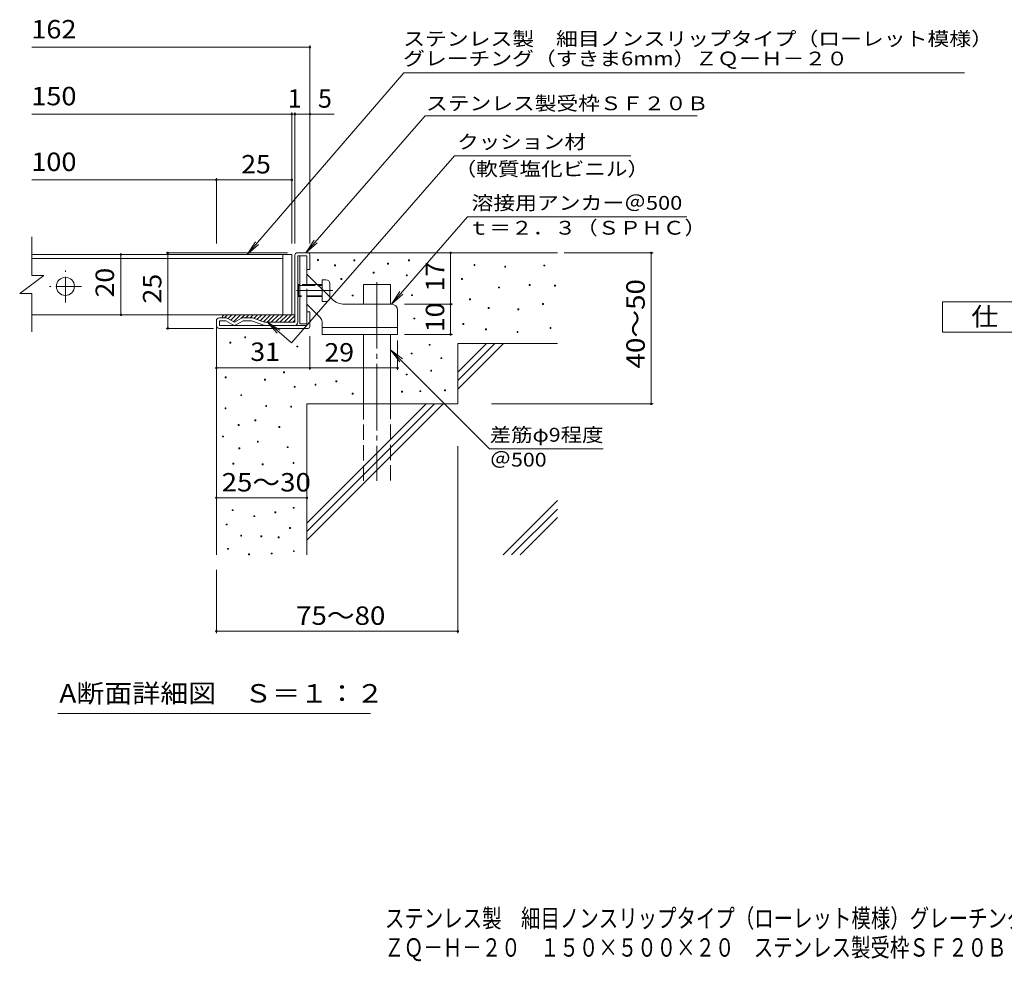
# Model space of a CAD drawing. Units: millimetres. Extents: x -1473 to 1834, y -1379 to 1333.
# Drawn here: x -1450 to 181, y -1379 to 180 of the extents above; entities that cross this region are included whole.
import ezdxf

# ---------------------------------------------------------------- set-up
doc = ezdxf.new("R2010")
doc.units = ezdxf.units.MM
doc.header["$LTSCALE"] = 10
for name, pattern in [('JWW_CENTER1', [6.773333, 4.233333, -0.846667, 0.846667, -0.846667]), ('JWW_CENTER2', [13.546667, 11.006667, -0.846667, 0.846667, -0.846667]), ('JWW_DASHED3', [3.386667, 2.54, -0.846667])]:
    doc.linetypes.add(name, pattern=pattern)
for name, color, linetype in [('D-0', 7, 'Continuous'), ('D-1', 7, 'Continuous'), ('D-2', 7, 'Continuous'), ('D-4', 7, 'Continuous'), ('D-5', 7, 'Continuous'), ('D-6', 7, 'Continuous'), ('D-9', 7, 'Continuous'), ('D-A', 7, 'Continuous'), ('F-4ﾚｲﾔ', 7, 'Continuous'), ('F-5ﾚｲﾔ', 7, 'Continuous')]:
    doc.layers.add(name, color=color, linetype=linetype)
doc.styles.add('ＭＳ ゴシック', font='txt', dxfattribs={"height": 1})

msp = doc.modelspace()

# ---------------------------------------------------------------- linework, layer by layer
at = {"layer": 'D-0', "color": 7, "linetype": 'Continuous', "lineweight": 9}
for p, q in [((-957, -218.3), (-957, -216.8)), ((-957, -216.8), (-955.5, -216.8)), ((-955.5, -218.3), (-957, -218.3)), ((-955.5, -216.8), (-955.5, -218.3)), ((-928.8, -227.1), (-928.8, -225.6)), ((-928.8, -225.6), (-927.3, -225.6)), ((-927.3, -227.1), (-928.8, -227.1)), ((-927.3, -225.6), (-927.3, -227.1)), ((-896.9, -218.8), (-896.9, -217.3)), ((-896.9, -217.3), (-895.4, -217.3)), ((-895.4, -218.8), (-896.9, -218.8)), ((-895.4, -217.3), (-895.4, -218.8)), ((-841, -224.3), (-841, -222.8)), ((-841, -222.8), (-839.5, -222.8)), ((-839.5, -224.3), (-841, -224.3)), ((-839.5, -222.8), (-839.5, -224.3)), ((-806.1, -218.9), (-806.1, -217.4)), ((-806.1, -217.4), (-804.6, -217.4)), ((-804.6, -218.9), (-806.1, -218.9)), ((-804.6, -217.4), (-804.6, -218.9)), ((-697.8, -226.8), (-697.8, -225.3)), ((-697.8, -225.3), (-696.3, -225.3)), ((-696.3, -226.8), (-697.8, -226.8)), ((-696.3, -225.3), (-696.3, -226.8)), ((-647, -229.5), (-647, -228)), ((-647, -228), (-645.5, -228)), ((-645.5, -228), (-645.5, -229.5)), ((-582.1, -227.5), (-582.1, -226)), ((-582.1, -226), (-580.6, -226)), ((-580.6, -227.5), (-582.1, -227.5)), ((-580.6, -226), (-580.6, -227.5)), ((-864.9, -239.4), (-864.9, -237.9)), ((-864.9, -237.9), (-863.4, -237.9)), ((-863.4, -239.4), (-864.9, -239.4)), ((-863.4, -237.9), (-863.4, -239.4)), ((-809.9, -243.6), (-809.9, -242.1)), ((-809.9, -242.1), (-808.4, -242.1)), ((-808.4, -243.6), (-809.9, -243.6)), ((-808.4, -242.1), (-808.4, -243.6)), ((-645.5, -229.5), (-647, -229.5)), ((-918.4, -250), (-918.4, -248.5)), ((-918.4, -248.5), (-916.9, -248.5)), ((-916.9, -250), (-918.4, -250)), ((-916.9, -248.5), (-916.9, -250)), ((-718.6, -249.8), (-718.6, -248.3)), ((-718.6, -248.3), (-717.1, -248.3)), ((-717.1, -249.8), (-718.6, -249.8)), ((-717.1, -248.3), (-717.1, -249.8)), ((-606.4, -259.9), (-606.4, -258.4)), ((-606.4, -258.4), (-604.9, -258.4)), ((-604.9, -259.9), (-606.4, -259.9)), ((-604.9, -258.4), (-604.9, -259.9)), ((-564.6, -260.7), (-564.6, -259.2)), ((-564.6, -259.2), (-563.1, -259.2)), ((-563.1, -260.7), (-564.6, -260.7)), ((-563.1, -259.2), (-563.1, -260.7)), ((-899.4, -277.2), (-899.4, -275.7)), ((-899.4, -275.7), (-897.9, -275.7)), ((-897.9, -277.2), (-899.4, -277.2)), ((-897.9, -275.7), (-897.9, -277.2)), ((-801.3, -276.6), (-801.3, -275.1)), ((-801.3, -275.1), (-799.8, -275.1)), ((-799.8, -276.6), (-801.3, -276.6)), ((-799.8, -275.1), (-799.8, -276.6)), ((-657, -263.9), (-657, -262.4)), ((-657, -262.4), (-655.5, -262.4)), ((-655.5, -263.9), (-657, -263.9)), ((-655.5, -262.4), (-655.5, -263.9)), ((-705.4, -283.3), (-705.4, -281.8)), ((-705.4, -281.8), (-703.9, -281.8)), ((-703.9, -283.3), (-705.4, -283.3)), ((-703.9, -281.8), (-703.9, -283.3)), ((-584.1, -291.1), (-584.1, -289.6)), ((-584.1, -289.6), (-582.6, -289.6)), ((-582.6, -291.1), (-584.1, -291.1)), ((-582.6, -289.6), (-582.6, -291.1)), ((-674.1, -297.8), (-674.1, -296.3)), ((-674.1, -296.3), (-672.6, -296.3)), ((-672.6, -297.8), (-674.1, -297.8)), ((-672.6, -296.3), (-672.6, -297.8)), ((-625.1, -300.2), (-625.1, -298.7)), ((-625.1, -298.7), (-623.6, -298.7)), ((-623.6, -300.2), (-625.1, -300.2)), ((-623.6, -298.7), (-623.6, -300.2)), ((-797.4, -315.2), (-797.4, -313.7)), ((-797.4, -313.7), (-795.9, -313.7)), ((-795.9, -315.2), (-797.4, -315.2)), ((-795.9, -313.7), (-795.9, -315.2)), ((-716.2, -324.5), (-716.2, -323)), ((-716.2, -323), (-714.7, -323)), ((-714.7, -324.5), (-716.2, -324.5)), ((-714.7, -323), (-714.7, -324.5)), ((-678.8, -333), (-678.8, -331.5)), ((-678.8, -331.5), (-677.3, -331.5)), ((-677.3, -333), (-678.8, -333)), ((-677.3, -331.5), (-677.3, -333)), ((-626.6, -337.7), (-626.6, -336.2)), ((-626.6, -336.2), (-625.1, -336.2)), ((-625.1, -337.7), (-626.6, -337.7)), ((-625.1, -336.2), (-625.1, -337.7)), ((-571.9, -331), (-571.9, -329.5)), ((-571.9, -329.5), (-570.4, -329.5)), ((-570.4, -331), (-571.9, -331)), ((-570.4, -329.5), (-570.4, -331)), ((-1102.1, -355.3), (-1102.1, -353.8)), ((-1102.1, -353.8), (-1100.6, -353.8)), ((-1100.6, -355.3), (-1102.1, -355.3)), ((-1100.6, -353.8), (-1100.6, -355.3)), ((-1077.7, -346.5), (-1077.7, -345)), ((-1077.7, -345), (-1076.2, -345)), ((-1076.2, -346.5), (-1077.7, -346.5)), ((-1076.2, -345), (-1076.2, -346.5)), ((-772.1, -358.8), (-772.1, -357.3)), ((-772.1, -357.3), (-770.6, -357.3)), ((-770.6, -358.8), (-772.1, -358.8)), ((-770.6, -357.3), (-770.6, -358.8)), ((-991.2, -361.6), (-991.2, -360.1)), ((-991.2, -360.1), (-989.7, -360.1)), ((-989.7, -361.6), (-991.2, -361.6)), ((-989.7, -360.1), (-989.7, -361.6)), ((-802, -373.1), (-802, -371.6)), ((-802, -371.6), (-800.5, -371.6)), ((-800.5, -373.1), (-802, -373.1)), ((-800.5, -371.6), (-800.5, -373.1)), ((-752.6, -380.9), (-752.6, -379.4)), ((-752.6, -379.4), (-751.1, -379.4)), ((-751.1, -380.9), (-752.6, -380.9)), ((-751.1, -379.4), (-751.1, -380.9)), ((-1013.3, -404.5), (-1013.3, -403)), ((-1013.3, -403), (-1011.8, -403)), ((-1011.8, -404.5), (-1013.3, -404.5)), ((-1011.8, -403), (-1011.8, -404.5)), ((-810.1, -407.9), (-810.1, -406.4)), ((-810.1, -406.4), (-808.6, -406.4)), ((-808.6, -406.4), (-808.6, -407.9)), ((-769.5, -401.5), (-769.5, -400)), ((-769.5, -400), (-768, -400)), ((-768, -401.5), (-769.5, -401.5)), ((-768, -400), (-768, -401.5)), ((-1110, -412.5), (-1110, -411)), ((-1110, -411), (-1108.5, -411)), ((-1108.5, -412.5), (-1110, -412.5)), ((-1108.5, -411), (-1108.5, -412.5)), ((-1044.9, -416.5), (-1044.9, -415)), ((-1044.9, -415), (-1043.4, -415)), ((-1043.4, -416.5), (-1044.9, -416.5)), ((-1043.4, -415), (-1043.4, -416.5)), ((-961.1, -424.8), (-961.1, -423.3)), ((-961.1, -423.3), (-959.6, -423.3)), ((-959.6, -423.3), (-959.6, -424.8)), ((-926.8, -419.3), (-926.8, -417.8)), ((-926.8, -417.8), (-925.3, -417.8)), ((-925.3, -419.3), (-926.8, -419.3)), ((-925.3, -417.8), (-925.3, -419.3)), ((-808.6, -407.9), (-810.1, -407.9)), ((-995.5, -428.3), (-995.5, -426.8)), ((-995.5, -426.8), (-994, -426.8)), ((-994, -428.3), (-995.5, -428.3)), ((-994, -426.8), (-994, -428.3)), ((-959.6, -424.8), (-961.1, -424.8)), ((-899.4, -439.6), (-899.4, -438.1)), ((-899.4, -438.1), (-897.9, -438.1)), ((-897.9, -439.6), (-899.4, -439.6)), ((-897.9, -438.1), (-897.9, -439.6)), ((-817.8, -436.2), (-817.8, -434.7)), ((-817.8, -434.7), (-816.3, -434.7)), ((-816.3, -436.2), (-817.8, -436.2)), ((-816.3, -434.7), (-816.3, -436.2)), ((-787.5, -435.5), (-787.5, -434)), ((-787.5, -434), (-786, -434)), ((-786, -435.5), (-787.5, -435.5)), ((-786, -434), (-786, -435.5)), ((-746.7, -434.3), (-746.7, -432.8)), ((-746.7, -432.8), (-745.2, -432.8)), ((-745.2, -434.3), (-746.7, -434.3)), ((-745.2, -432.8), (-745.2, -434.3)), ((-1084.3, -442.2), (-1084.3, -440.7)), ((-1084.3, -440.7), (-1082.8, -440.7)), ((-1082.8, -442.2), (-1084.3, -442.2)), ((-1082.8, -440.7), (-1082.8, -442.2)), ((-1110.2, -463.9), (-1110.2, -462.4)), ((-1110.2, -462.4), (-1108.7, -462.4)), ((-1108.7, -463.9), (-1110.2, -463.9)), ((-1108.7, -462.4), (-1108.7, -463.9)), ((-1042.9, -459.9), (-1042.9, -458.4)), ((-1042.9, -458.4), (-1041.4, -458.4)), ((-1041.4, -459.9), (-1042.9, -459.9)), ((-1041.4, -458.4), (-1041.4, -459.9)), ((-1001.4, -461.1), (-1001.4, -459.6)), ((-1001.4, -459.6), (-999.9, -459.6)), ((-999.9, -461.1), (-1001.4, -461.1)), ((-999.9, -459.6), (-999.9, -461.1)), ((-1060.7, -483.6), (-1060.7, -482.1)), ((-1060.7, -482.1), (-1059.2, -482.1)), ((-1059.2, -483.6), (-1060.7, -483.6)), ((-1059.2, -482.1), (-1059.2, -483.6)), ((-1088.3, -491.5), (-1088.3, -490)), ((-1088.3, -490), (-1086.8, -490)), ((-1086.8, -491.5), (-1088.3, -491.5)), ((-1086.8, -490), (-1086.8, -491.5)), ((-1021.2, -494.7), (-1021.2, -493.2)), ((-1021.2, -493.2), (-1019.7, -493.2)), ((-1019.7, -494.7), (-1021.2, -494.7)), ((-1019.7, -493.2), (-1019.7, -494.7)), ((-1114.5, -510.5), (-1114.5, -509)), ((-1114.5, -509), (-1113, -509)), ((-1113, -510.5), (-1114.5, -510.5)), ((-1113, -509), (-1113, -510.5)), ((-1056.7, -519.2), (-1056.7, -517.7)), ((-1056.7, -517.7), (-1055.2, -517.7)), ((-1055.2, -519.2), (-1056.7, -519.2)), ((-1055.2, -517.7), (-1055.2, -519.2)), ((-1087.3, -530), (-1087.3, -528.5)), ((-1087.3, -528.5), (-1085.8, -528.5)), ((-1085.8, -530), (-1087.3, -530)), ((-1085.8, -528.5), (-1085.8, -530)), ((-1007.3, -528.2), (-1007.3, -526.7)), ((-1007.3, -526.7), (-1005.8, -526.7)), ((-1005.8, -528.2), (-1007.3, -528.2)), ((-1005.8, -526.7), (-1005.8, -528.2)), ((-1097.2, -555.7), (-1097.2, -554.2)), ((-1097.2, -554.2), (-1095.7, -554.2)), ((-1095.7, -554.2), (-1095.7, -555.7)), ((-997.6, -554.3), (-997.6, -552.8)), ((-997.6, -552.8), (-996.1, -552.8)), ((-996.1, -554.3), (-997.6, -554.3)), ((-996.1, -552.8), (-996.1, -554.3)), ((-1095.7, -555.7), (-1097.2, -555.7)), ((-1048.8, -556.7), (-1048.8, -555.2)), ((-1048.8, -555.2), (-1047.3, -555.2)), ((-1047.3, -556.7), (-1048.8, -556.7)), ((-1047.3, -555.2), (-1047.3, -556.7)), ((-1098.2, -632.5), (-1098.2, -631)), ((-1098.2, -631), (-1096.7, -631)), ((-1096.7, -632.5), (-1098.2, -632.5)), ((-1096.7, -631), (-1096.7, -632.5)), ((-1027.8, -636.2), (-1027.8, -634.7)), ((-1027.8, -634.7), (-1026.3, -634.7)), ((-1026.3, -634.7), (-1026.3, -636.2)), ((-997.5, -628.6), (-997.5, -627.1)), ((-997.5, -627.1), (-996, -627.1)), ((-996, -628.6), (-997.5, -628.6)), ((-996, -627.1), (-996, -628.6)), ((-1062.6, -642.4), (-1062.6, -640.9)), ((-1062.6, -640.9), (-1061.1, -640.9)), ((-1061.1, -642.4), (-1062.6, -642.4)), ((-1061.1, -640.9), (-1061.1, -642.4)), ((-1026.3, -636.2), (-1027.8, -636.2)), ((-1108.3, -656.2), (-1108.3, -654.7)), ((-1108.3, -654.7), (-1106.8, -654.7)), ((-1106.8, -656.2), (-1108.3, -656.2)), ((-1106.8, -654.7), (-1106.8, -656.2)), ((-1003.4, -662.2), (-1003.4, -660.7)), ((-1003.4, -660.7), (-1001.9, -660.7)), ((-1001.9, -662.2), (-1003.4, -662.2)), ((-1001.9, -660.7), (-1001.9, -662.2)), ((-1084.2, -674.8), (-1084.2, -673.3)), ((-1084.2, -673.3), (-1082.7, -673.3)), ((-1082.7, -674.8), (-1084.2, -674.8)), ((-1082.7, -673.3), (-1082.7, -674.8)), ((-1050.8, -676), (-1050.8, -674.5)), ((-1050.8, -674.5), (-1049.3, -674.5)), ((-1049.3, -676), (-1050.8, -676)), ((-1049.3, -674.5), (-1049.3, -676)), ((-1022.3, -677.6), (-1022.3, -676.1)), ((-1022.3, -676.1), (-1020.8, -676.1)), ((-1020.8, -677.6), (-1022.3, -677.6)), ((-1020.8, -676.1), (-1020.8, -677.6)), ((-1106.1, -696.5), (-1106.1, -695)), ((-1106.1, -695), (-1104.6, -695)), ((-1104.6, -696.5), (-1106.1, -696.5)), ((-1104.6, -695), (-1104.6, -696.5)), ((-997.1, -700.4), (-997.1, -698.9)), ((-997.1, -698.9), (-995.6, -698.9)), ((-995.6, -700.4), (-997.1, -700.4)), ((-995.6, -698.9), (-995.6, -700.4)), ((-1071.3, -705.8), (-1071.3, -704.3)), ((-1071.3, -704.3), (-1069.8, -704.3)), ((-1069.8, -705.8), (-1071.3, -705.8)), ((-1069.8, -704.3), (-1069.8, -705.8)), ((-1033.7, -704.3), (-1033.7, -702.8)), ((-1033.7, -702.8), (-1032.2, -702.8)), ((-1032.2, -704.3), (-1033.7, -704.3)), ((-1032.2, -702.8), (-1032.2, -704.3))]:
    msp.add_line(p, q, dxfattribs=at)
at = {"layer": 'D-1', "color": 2, "linetype": 'Continuous', "lineweight": 9}
for p, q in [((-994.6, -320.8), (-994.6, -208.8)), ((-991.6, -205.8), (-972.6, -205.8)), ((-974.6, -210.8), (-989.6, -210.8)), ((-989.6, -320.8), (-989.6, -210.8)), ((-974.6, -233.3), (-974.6, -210.8)), ((-969.6, -208.8), (-969.6, -233.3)), ((-969.6, -233.3), (-974.6, -233.3)), ((-969.6, -303.3), (-974.6, -303.3)), ((-974.6, -325.8), (-974.6, -303.3)), ((-969.6, -327.8), (-969.6, -303.3)), ((-1124.6, -325.8), (-1124.6, -318.3)), ((-1109, -313.3), (-1119.6, -313.3)), ((-1119.6, -325.8), (-1119.6, -318.3)), ((-1109, -318.3), (-1119.6, -318.3)), ((-1119.6, -325.8), (-974.6, -325.8)), ((-1097.1, -325.2), (-1109, -318.3)), ((-1106.5, -314), (-1094.6, -320.8)), ((-1082.8, -314), (-1094.6, -320.8)), ((-1092.1, -325.2), (-1080.3, -318.3)), ((-1066.6, -313.3), (-1080.3, -313.3)), ((-1066.3, -318.3), (-1080.3, -318.3)), ((-1046, -325.5), (-1066.3, -318.3)), ((-1064.9, -313.6), (-1044.6, -320.8)), ((-994.6, -320.8), (-1044.6, -320.8)), ((-1119.6, -330.8), (-972.6, -330.8))]:
    msp.add_line(p, q, dxfattribs=at)
for centre, radius, start, end in [((-991.6, -208.8), 3, 90, 180), ((-972.6, -208.8), 3, 0, 90), ((-1119.6, -318.3), 5, 90, 180), ((-1119.6, -325.8), 5, 180, 270), ((-1109, -318.3), 5, 60, 90), ((-1094.6, -320.8), 5, 240, 300), ((-1080.3, -318.3), 5, 90, 120), ((-1066.6, -318.3), 5, 70.4316, 90), ((-1044.3, -320.8), 5, 250.439, 270), ((-994.6, -320.8), 5, 270, 0), ((-972.6, -327.8), 3, 270, 0)]:
    msp.add_arc(centre, radius, start, end, dxfattribs=at)
at = {"layer": 'D-2', "color": 3, "linetype": 'Continuous', "lineweight": 9}
for p, q in [((-1430.4, -243.3), (-1430.4, -179.3)), ((-1014.6, -208.3), (-1430.4, -208.3)), ((-1014.6, -208.3), (-999.6, -208.3)), ((-1014.6, -208.3), (-1014.6, -308.3)), ((-999.6, -208.3), (-999.6, -308.3)), ((-1430.4, -215.3), (-1014.6, -215.3)), ((-1450.4, -273.3), (-1410.4, -243.3)), ((-1430.4, -243.3), (-1410.4, -243.3)), ((-1450.4, -273.3), (-1430.4, -273.3)), ((-1430.4, -336.8), (-1430.4, -273.3)), ((-1014.6, -308.3), (-1430.4, -308.3)), ((-999.6, -308.3), (-1014.6, -308.3))]:
    msp.add_line(p, q, dxfattribs=at)
at = {"layer": 'D-2', "color": 3, "linetype": 'JWW_CENTER1', "lineweight": 9}
for p, q in [((-1374.6, -287.8), (-1374.6, -234.8)), ((-1348.1, -261.3), (-1401.1, -261.3))]:
    msp.add_line(p, q, dxfattribs=at)
at = {"layer": 'D-2', "color": 3, "linetype": 'Continuous', "lineweight": 9}
msp.add_circle((-1374.6, -261.3), 15, dxfattribs=at)
at = {"layer": 'D-4', "color": 7, "linetype": 'Continuous', "lineweight": 9}
for p, q in [((-1430.4, 134.5), (-969.6, 134.5)), ((-969.6, -190.4), (-969.6, 137.5)), ((-1430.4, 23.8), (-929.4, 23.8)), ((-999.6, -190.4), (-999.6, 26.8)), ((-994.6, -190.4), (-994.6, 26.8)), ((-1430.4, -84.9), (-1124.6, -84.9)), ((-1124.6, -190.4), (-1124.6, -81.9)), ((-1124.6, -84.9), (-999.6, -84.9)), ((-1282.6, -208.3), (-1282.6, -308.3)), ((-1006.9, -205.8), (-1208, -205.8)), ((-1205, -330.8), (-1205, -205.8)), ((-736.6, -290.8), (-736.6, -205.8)), ((-548.6, -205.8), (-401.3, -205.8)), ((-404.3, -455.8), (-404.3, -205.8)), ((-812.8, -290.8), (-733.6, -290.8)), ((-736.6, -340.8), (-736.6, -290.8)), ((-1129.5, -330.8), (-1208, -330.8)), ((-812.8, -340.8), (-733.6, -340.8)), ((-1124.6, -399.4), (-1124.6, -345.8)), ((-969.6, -343.8), (-969.6, -399.4)), ((-969.6, -399.4), (-969.6, -347.8)), ((-824.6, -350.7), (-824.6, -399.4)), ((-969.6, -396.4), (-1124.6, -396.4)), ((-969.6, -396.4), (-824.6, -396.4)), ((-668.8, -455.8), (-401.3, -455.8)), ((-724.6, -525.7), (-724.6, -835.2)), ((-1124.6, -611.4), (-974.6, -611.4)), ((-1124.6, -730.8), (-1124.6, -835.2)), ((-1124.6, -832.2), (-724.6, -832.2))]:
    msp.add_line(p, q, dxfattribs=at)
at = {"layer": 'D-4', "color": 7, "linetype": 'Continuous', "lineweight": 9, "const_width": 2}
for points in [[(-968.6, 134.5, 0.414214), (-969.6, 135.5, 0.414214), (-970.6, 134.5, 0.414214), (-969.6, 133.5, 0.414214)], [(-998.6, 23.8, 0.414214), (-999.6, 24.8, 0.414214), (-1000.6, 23.8, 0.414214), (-999.6, 22.8, 0.414214)], [(-993.6, 23.8, 0.414214), (-994.6, 24.8, 0.414214), (-995.6, 23.8, 0.414214), (-994.6, 22.8, 0.414214)], [(-968.6, 23.8, 0.414214), (-969.6, 24.8, 0.414214), (-970.6, 23.8, 0.414214), (-969.6, 22.8, 0.414214)], [(-1123.6, -84.9, 0.414214), (-1124.6, -83.9, 0.414214), (-1125.6, -84.9, 0.414214), (-1124.6, -85.9, 0.414214)], [(-998.6, -84.9, 0.414214), (-999.6, -83.9, 0.414214), (-1000.6, -84.9, 0.414214), (-999.6, -85.9, 0.414214)], [(-1281.6, -208.3, 0.414214), (-1282.6, -207.3, 0.414214), (-1283.6, -208.3, 0.414214), (-1282.6, -209.3, 0.414214)], [(-1204, -205.8, 0.414214), (-1205, -204.8, 0.414214), (-1206, -205.8, 0.414214), (-1205, -206.8, 0.414214)], [(-735.6, -205.8, 0.414214), (-736.6, -204.8, 0.414214), (-737.6, -205.8, 0.414214), (-736.6, -206.8, 0.414214)], [(-403.3, -205.8, 0.414214), (-404.3, -204.8, 0.414214), (-405.3, -205.8, 0.414214), (-404.3, -206.8, 0.414214)], [(-735.6, -290.8, 0.414214), (-736.6, -289.8, 0.414214), (-737.6, -290.8, 0.414214), (-736.6, -291.8, 0.414214)], [(-1281.6, -308.3, 0.414214), (-1282.6, -307.3, 0.414214), (-1283.6, -308.3, 0.414214), (-1282.6, -309.3, 0.414214)], [(-1204, -330.8, 0.414214), (-1205, -329.8, 0.414214), (-1206, -330.8, 0.414214), (-1205, -331.8, 0.414214)], [(-735.6, -340.8, 0.414214), (-736.6, -339.8, 0.414214), (-737.6, -340.8, 0.414214), (-736.6, -341.8, 0.414214)], [(-1123.6, -396.4, 0.414214), (-1124.6, -395.4, 0.414214), (-1125.6, -396.4, 0.414214), (-1124.6, -397.4, 0.414214)], [(-968.6, -396.4, 0.414214), (-969.6, -395.4, 0.414214), (-970.6, -396.4, 0.414214), (-969.6, -397.4, 0.414214)], [(-968.6, -396.4, 0.414214), (-969.6, -395.4, 0.414214), (-970.6, -396.4, 0.414214), (-969.6, -397.4, 0.414214)], [(-823.6, -396.4, 0.414214), (-824.6, -395.4, 0.414214), (-825.6, -396.4, 0.414214), (-824.6, -397.4, 0.414214)], [(-403.3, -455.8, 0.414214), (-404.3, -454.8, 0.414214), (-405.3, -455.8, 0.414214), (-404.3, -456.8, 0.414214)], [(-1123.6, -611.4, 0.414214), (-1124.6, -610.4, 0.414214), (-1125.6, -611.4, 0.414214), (-1124.6, -612.4, 0.414214)], [(-973.6, -611.4, 0.414214), (-974.6, -610.4, 0.414214), (-975.6, -611.4, 0.414214), (-974.6, -612.4, 0.414214)], [(-1123.6, -832.2, 0.414214), (-1124.6, -831.2, 0.414214), (-1125.6, -832.2, 0.414214), (-1124.6, -833.2, 0.414214)], [(-723.6, -832.2, 0.414214), (-724.6, -831.2, 0.414214), (-725.6, -832.2, 0.414214), (-724.6, -833.2, 0.414214)]]:
    msp.add_lwpolyline(points, format="xyb", close=True, dxfattribs=at)
at = {"layer": 'D-5', "color": 7, "linetype": 'Continuous', "lineweight": 9}
for p, q in [((-814.2, 92), (-1073.5, -208.3)), ((-814.2, 92), (114.6, 92)), ((-976.6, -205.8), (-778.9, 21.3)), ((-328, 21.3), (-778.9, 21.3)), ((-730.4, -45), (-1000.1, -354.9)), ((-730.4, -45), (-438.3, -45)), ((-834.6, -290.8), (-708.7, -146.2)), ((-708.7, -146.2), (-345.2, -146.2)), ((-1073.5, -208.3), (-1059.8, -187.4)), ((-1073.5, -208.3), (-1054.8, -191.7)), ((-976.6, -205.8), (-962.8, -185)), ((-976.6, -205.8), (-957.8, -189.3)), ((-834.6, -290.8), (-820.8, -270)), ((-834.6, -290.8), (-815.9, -274.3)), ((-1000.1, -354.9), (-1040.3, -319.8)), ((-1040.3, -319.8), (-1019.5, -333.6)), ((-1040.3, -319.8), (-1023.8, -338.6)), ((-836.1, -366.3), (-672.3, -530.1)), ((-836.1, -366.3), (-820.9, -386.1)), ((-836.1, -366.3), (-816.3, -381.5)), ((-672.3, -530.1), (-484, -530.1)), ((-869.5, -968.3), (-1387.4, -968.3))]:
    msp.add_line(p, q, dxfattribs=at)
at = {"layer": 'D-5', "color": 2, "linetype": 'Continuous', "lineweight": 9}
for p, q in [((78.2, -287.1), (303.2, -287.1)), ((78.2, -337.1), (78.2, -287.1)), ((303.2, -337.1), (78.2, -337.1))]:
    msp.add_line(p, q, dxfattribs=at)
at = {"layer": 'D-6', "color": 6, "linetype": 'Continuous', "lineweight": 5}
for p, q in [((-972.6, -205.8), (-559.6, -205.8)), ((-881.1, -258.3), (-836.1, -258.3)), ((-881.1, -290.8), (-881.1, -258.3)), ((-836.1, -290.8), (-836.1, -258.3)), ((-1124.6, -325.8), (-1124.6, -705.8)), ((-881.1, -455.8), (-881.1, -340.8)), ((-836.1, -455.8), (-836.1, -340.8)), ((-724.6, -355.8), (-559.6, -355.8)), ((-724.6, -355.8), (-724.6, -455.8)), ((-724.6, -403.2), (-677.3, -355.8)), ((-724.6, -417.3), (-663.1, -355.8)), ((-724.6, -431.4), (-649, -355.8)), ((-974.6, -455.8), (-974.6, -705.8)), ((-974.6, -455.8), (-724.6, -455.8)), ((-974.6, -653.2), (-777.3, -455.8)), ((-974.6, -667.3), (-763.1, -455.8)), ((-974.6, -681.4), (-749, -455.8)), ((-649.6, -705.8), (-559.6, -615.9)), ((-635.5, -705.8), (-559.6, -630)), ((-621.3, -705.8), (-559.6, -644.1))]:
    msp.add_line(p, q, dxfattribs=at)
at = {"layer": 'D-6', "color": 6, "linetype": 'JWW_CENTER2', "lineweight": 5}
msp.add_line((-858.6, -254.2), (-858.6, -583.3), dxfattribs=at)
at = {"layer": 'D-6', "color": 6, "linetype": 'JWW_DASHED3', "lineweight": 5}
for p, q in [((-881.1, -583.3), (-881.1, -455.8)), ((-836.1, -455.8), (-836.1, -583.3))]:
    msp.add_line(p, q, dxfattribs=at)
at = {"layer": 'D-9', "color": 4, "linetype": 'Continuous', "lineweight": 9}
for p, q in [((-1106, -308.3), (-1111, -313.3)), ((-1109.6, -308.3), (-994.6, -308.3)), ((-1098.9, -308.3), (-1105.2, -314.7)), ((-1091.8, -308.3), (-1100.8, -317.3)), ((-1084.7, -308.3), (-1096.3, -319.9)), ((-1077.7, -308.3), (-1084.1, -314.7)), ((-1070.6, -308.3), (-1075.6, -313.3)), ((-1063.5, -308.3), (-1068.5, -313.3)), ((-1056.5, -308.3), (-1062.6, -314.4)), ((-1049.4, -308.3), (-1057.4, -316.3)), ((-1042.3, -308.3), (-1052.1, -318.2)), ((-1035.2, -308.3), (-1046.7, -319.8)), ((-1028.2, -308.3), (-1040.7, -320.8)), ((-1021.1, -308.3), (-1033.6, -320.8)), ((-1014, -308.3), (-1026.5, -320.8)), ((-1007, -308.3), (-1019.5, -320.8)), ((-999.9, -308.3), (-1012.4, -320.8)), ((-994.6, -310.1), (-1005.3, -320.8)), ((-994.6, -317.2), (-998.2, -320.8))]:
    msp.add_line(p, q, dxfattribs=at)
msp.add_arc((-1109.6, -313.3), 5, 90, 180, dxfattribs=at)
at = {"layer": 'D-A', "color": 3, "linetype": 'Continuous', "lineweight": 9}
for p, q in [((-986.1, -210.8), (-986.1, -323.3)), ((-986.1, -210.8), (-974.6, -210.8)), ((-974.6, -240.8), (-974.6, -210.8)), ((-933.4, -282), (-974.6, -240.8)), ((-988.4, -258.3), (-989.6, -259.6)), ((-986.1, -259.6), (-989.6, -259.6)), ((-988.4, -258.3), (-988.4, -278.3)), ((-986.1, -258.3), (-988.4, -258.3)), ((-949.6, -258.3), (-957.1, -258.3)), ((-949.6, -259.6), (-955.9, -259.6)), ((-949.6, -265.8), (-949.6, -250.3)), ((-943.1, -250.3), (-949.6, -250.3)), ((-936.6, -256.8), (-936.6, -278.8)), ((-988.4, -278.3), (-989.6, -277.1)), ((-986.1, -277.1), (-989.6, -277.1)), ((-986.1, -278.3), (-988.4, -278.3)), ((-952.6, -312.9), (-974.6, -290.8)), ((-974.6, -323.3), (-974.6, -290.8)), ((-912.3, -290.8), (-834.6, -290.8)), ((-824.6, -300.8), (-824.6, -340.8)), ((-974.6, -323.3), (-986.1, -323.3)), ((-949.6, -340.8), (-949.6, -320)), ((-824.6, -329.3), (-949.6, -329.3)), ((-824.6, -340.8), (-949.6, -340.8))]:
    msp.add_line(p, q, dxfattribs=at)
at = {"layer": 'D-A', "color": 3, "linetype": 'JWW_DASHED3', "lineweight": 9}
for p, q in [((-974.6, -290.8), (-974.6, -240.8)), ((-957.1, -258.3), (-986.1, -258.3)), ((-986.1, -259.6), (-955.9, -259.6)), ((-949.6, -277.1), (-986.1, -277.1)), ((-949.6, -286.3), (-949.6, -265.8)), ((-949.6, -278.3), (-986.1, -278.3)), ((-943.1, -286.3), (-949.6, -286.3)), ((-936.6, -279.8), (-936.6, -278.8))]:
    msp.add_line(p, q, dxfattribs=at)
at = {"layer": 'D-A', "color": 3, "linetype": 'JWW_CENTER2', "lineweight": 9}
msp.add_line((-931.6, -268.3), (-992, -268.3), dxfattribs=at)
at = {"layer": 'D-A', "color": 3, "linetype": 'Continuous', "lineweight": 9}
for centre, radius, start, end in [((-943.1, -256.8), 6.5, 0, 90), ((-912.2, -260.8), 30, 224.9997, 270), ((-834.6, -300.8), 10, 0, 90), ((-959.6, -320), 10, 0, 45)]:
    msp.add_arc(centre, radius, start, end, dxfattribs=at)
at = {"layer": 'D-A', "color": 3, "linetype": 'JWW_DASHED3', "lineweight": 9}
msp.add_arc((-943.1, -279.8), 6.5, 270, 0, dxfattribs=at)

# ---------------------------------------------------------------- texts
at = {"layer": 'D-4', "color": 2, "linetype": 'Continuous', "lineweight": 9, "style": 'ＭＳ ゴシック'}
for s, width, p in [('162', 1.083333, (-1431.3, 149.2)), ('150', 1.083333, (-1431.3, 38.5)), ('100', 1.083333, (-1431.3, -70.3)), ('25', 1.0625, (-1083.4, -74.3)), ('29', 1.0625, (-945.6, -385.7)), ('25～30', 1.104167, (-1115.9, -600.8)), ('75～80', 1.104167, (-992.5, -821.6))]:
    msp.add_text(s, height=30.48, dxfattribs=dict(at, width=width)).set_placement(p)
for s, p in [('1', (-1006.5, 34.5)), ('5', (-956.3, 34.5))]:
    msp.add_text(s, height=30.5, dxfattribs=at).set_placement(p)
for s, width, p in [('17', 1.0625, (-747.2, -269.6)), ('25', 1.0625, (-1215.7, -289.6)), ('40～50', 1.104167, (-415, -397.1)), ('10', 1.0625, (-747.2, -337.1))]:
    msp.add_text(s, height=30.48, rotation=90, dxfattribs=dict(at, width=width)).set_placement(p)
at = {"layer": 'D-4', "color": 2, "linetype": 'Continuous', "lineweight": 211, "style": 'ＭＳ ゴシック', "width": 1.0625}
msp.add_text('20', height=30.48, rotation=90, dxfattribs=at).set_placement((-1294.2, -279.6))
msp.add_text('31', height=30.48, dxfattribs=at).set_placement((-1068.4, -384.7))
at = {"layer": 'D-5', "color": 7, "linetype": 'Continuous', "lineweight": 9, "style": 'ＭＳ ゴシック'}
for s, width, p in [('ステンレス製\u3000細目ノンスリップタイプ（ローレット模様）', 1.160494, (-815.3, 137.2)), ('ステンレス製受枠ＳＦ２０Ｂ', 1.153846, (-777.2, 30.3)), ('クッション材', 1.138889, (-725.5, -33.4)), ('（軟質塩化ビニル）', 1.148148, (-730, -78.3)), ('溶接用アンカー＠500', 1.157895, (-701.9, -134.5)), ('ｔ＝２．３（ＳＰＨＣ）', 1.151515, (-708.3, -175.7)), ('差筋φ9程度', 1.136364, (-671.8, -518.4)), ('＠500', 1.133333, (-671.8, -559.6))]:
    msp.add_text(s, height=22.86, dxfattribs=dict(at, width=width)).set_placement(p)
at = {"layer": 'D-5', "color": 7, "linetype": 'Continuous', "lineweight": 9, "style": 'ＭＳ ゴシック', "width": 1.15812}
msp.add_text('グレーチング（すきま6mm）ＺＱーＨ－２０', height=22.86, rotation=0, dxfattribs=at).set_placement((-815.3, 104.5))
at = {"layer": 'D-5', "color": 2, "linetype": 'Continuous', "lineweight": 9, "style": 'ＭＳ ゴシック', "width": 1.083333}
msp.add_text('仕\u3000様', height=30.48, dxfattribs=at).set_placement((125.7, -326.4))
at = {"layer": 'D-5', "color": 2, "linetype": 'Continuous', "lineweight": 9, "style": 'ＭＳ ゴシック', "width": 1.11413}
msp.add_text('A断面詳細図\u3000Ｓ＝１：２', height=30.48, rotation=359.9999, dxfattribs=at).set_placement((-1384.7, -950.2))
at = {"layer": 'F-4ﾚｲﾔ', "color": 2, "linetype": 'Continuous', "lineweight": 9, "style": 'ＭＳ ゴシック', "width": 0.774219}
msp.add_text('ＺＱ－Ｈ－２０\u3000１５０×５００×２０\u3000ステンレス製受枠ＳＦ２０Ｂ', height=30.48, dxfattribs=at).set_placement((-846, -1370.9))
at = {"layer": 'F-5ﾚｲﾔ', "color": 2, "linetype": 'Continuous', "lineweight": 9, "style": 'ＭＳ ゴシック', "width": 0.774367}
msp.add_text('ステンレス製\u3000細目ノンスリップタイプ（ローレット模様）グレーチング（すきま6mm）', height=30.48, dxfattribs=at).set_placement((-845.4, -1322.6))

doc.saveas('drawing.dxf')
